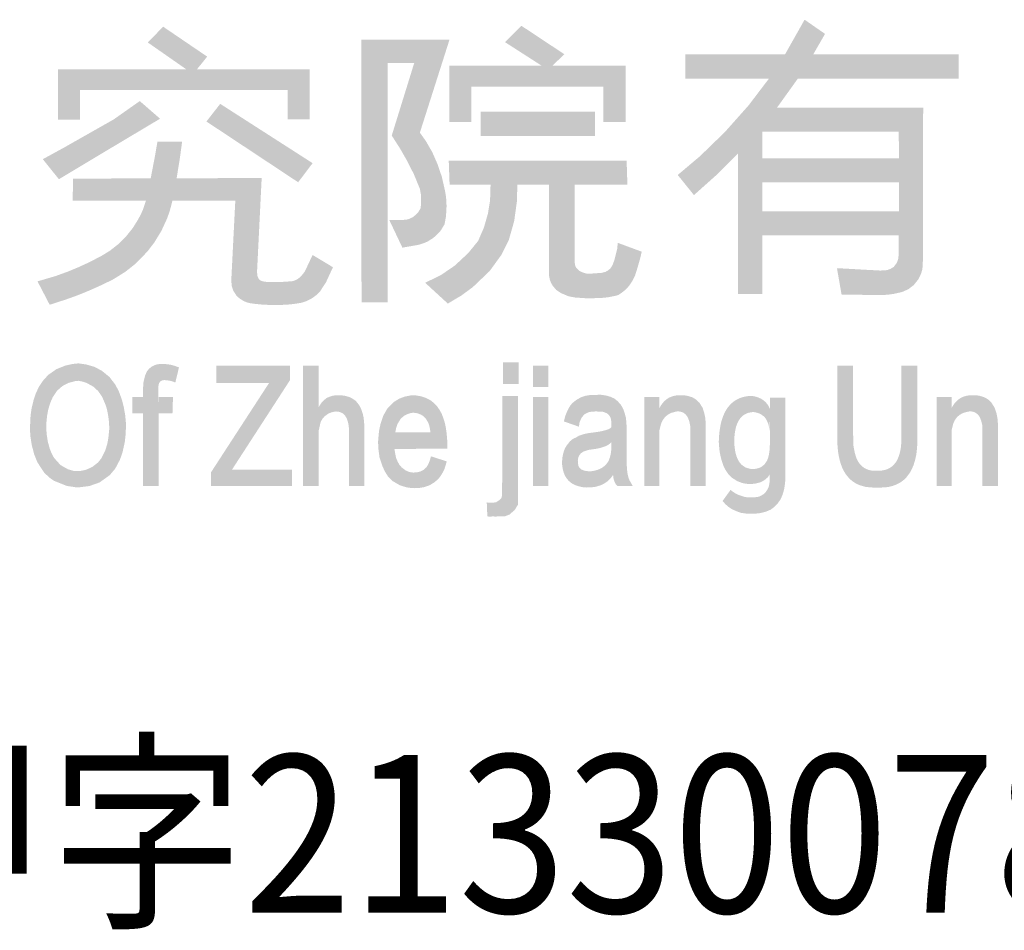
# Model space of a CAD drawing. Extents: x 976494 to 4112183, y 13637 to 1817848.
# Drawn here: x 1134639 to 1135572, y 321328 to 322190 of the extents above; entities that cross this region are included whole.
import ezdxf
from ezdxf.enums import TextEntityAlignment as Align

# ---------------------------------------------------------------- set-up
doc = ezdxf.new("R2010")
doc.units = 0
doc.header["$LTSCALE"] = 1000
doc.header["$MEASUREMENT"] = 0
doc.layers.add('A-ZD-BOX', color=11, linetype='Continuous')
doc.layers.add('图框图层', color=7, linetype='Continuous')
doc.styles.add('ZDBOXTQ9', font='txt', dxfattribs={"width": 0.9})

# ---------------------------------------------------------------- blocks, each defined once
blk = doc.blocks.new('A2-DJB-b10r2a2')
for points in [[(-8.015, 215.499), (-7.773, 215.331), (-8.247, 215.088), (-7.913, 215.088)], [(-15.792, 215.23), (-15.609, 215.416), (-15.209, 214.912), (-15.088, 215.062)], [(-11.368, 215.427), (-11.563, 215.234), (-10.859, 215.09), (-11.001, 214.955)], [(-15.792, 215.23), (-15.209, 214.912), (-15.336, 214.912)], [(-13.262, 215.263), (-12.95, 214.986), (-13.261, 212.154), (-12.95, 212.154)], [(-13.262, 215.263), (-12.95, 214.986), (-12.219, 215.263), (-12.637, 214.986)], [(-12.637, 214.986), (-12.219, 215.263), (-12.903, 214.128), (-12.57, 214.162)], [(-11.563, 215.234), (-11.001, 214.955), (-11.129, 214.955)], [(-9.427, 215.088), (-9.427, 214.803), (-6.189, 215.088), (-6.189, 214.803)], [(-16.594, 214.316), (-16.854, 214.316), (-16.594, 214.667), (-16.854, 214.912)], [(-16.594, 214.667), (-16.854, 214.912), (-14.137, 214.667), (-13.875, 214.912)], [(-14.137, 214.667), (-13.875, 214.912), (-14.137, 214.318), (-13.875, 214.318)], [(-12.223, 214.287), (-11.959, 214.287), (-12.223, 214.955), (-11.959, 214.708)], [(-12.223, 214.955), (-11.959, 214.708), (-10.132, 214.955), (-10.396, 214.708)], [(-10.132, 214.955), (-10.396, 214.708), (-10.132, 214.287), (-10.396, 214.287)], [(-8.436, 214.803), (-8.094, 214.803), (-8.678, 214.485), (-8.341, 214.459)], [(-15.886, 214.536), (-15.646, 214.327), (-16.196, 214.318), (-16.072, 214.073)], [(-14.934, 214.503), (-15.097, 214.294), (-13.84, 213.801), (-14.011, 213.575)], [(-11.849, 214.412), (-11.849, 214.121), (-10.498, 214.412), (-10.498, 214.121)], [(-8.341, 214.459), (-8.516, 214.173), (-8.678, 214.485), (-8.957, 214.171)], [(-8.341, 214.459), (-8.516, 214.173), (-6.611, 214.459), (-6.9, 214.173)], [(-6.611, 214.459), (-6.9, 214.173), (-6.613, 213.583), (-6.898, 213.86)], [(-16.196, 214.318), (-16.072, 214.073), (-16.782, 213.986), (-16.494, 213.821)], [(-12.903, 214.128), (-12.57, 214.162), (-12.804, 213.973), (-12.498, 214.061)], [(-8.516, 214.173), (-8.802, 213.916), (-8.957, 214.171), (-9.255, 213.882)], [(-8.802, 213.916), (-8.516, 214.173), (-8.802, 212.253), (-8.516, 212.253)], [(-15.677, 214.055), (-15.385, 214.055), (-15.708, 213.876), (-15.413, 213.849)], [(-12.804, 213.973), (-12.498, 214.061), (-12.717, 213.821), (-12.423, 213.931)], [(-16.782, 213.986), (-16.494, 213.821), (-17.034, 213.848), (-16.844, 213.611)], [(-12.717, 213.821), (-12.423, 213.931), (-12.64, 213.668), (-12.361, 213.789)], [(-9.035, 213.682), (-8.802, 213.916), (-9.356, 213.797), (-9.255, 213.882)], [(-15.708, 213.876), (-15.413, 213.849), (-15.757, 213.621), (-15.45, 213.622)], [(-12.228, 213.83), (-12.218, 213.547), (-10.122, 213.83), (-10.113, 213.547)], [(-6.895, 213.575), (-6.898, 213.86), (-8.516, 213.575), (-8.516, 213.86)], [(-6.898, 213.86), (-6.9, 212.743), (-6.613, 213.583), (-6.615, 212.637)], [(-12.64, 213.668), (-12.361, 213.789), (-12.57, 213.497), (-12.31, 213.64)], [(-9.356, 213.797), (-9.035, 213.682), (-9.517, 213.661), (-9.325, 213.423)], [(-16.677, 213.618), (-16.68, 213.359), (-14.443, 213.625), (-14.755, 213.359)], [(-14.443, 213.625), (-14.755, 213.359), (-14.498, 212.51), (-14.802, 212.43)], [(-12.57, 213.497), (-12.31, 213.64), (-12.556, 213.42), (-12.27, 213.463)], [(-12.556, 213.42), (-12.27, 213.463), (-12.556, 213.313), (-12.26, 213.4)], [(-11.733, 213.547), (-11.415, 213.547), (-11.739, 213.358), (-11.422, 213.342)], [(-10.736, 213.547), (-10.736, 212.621), (-11.043, 213.547), (-11.043, 212.481)], [(-15.812, 213.359), (-15.499, 213.359), (-15.85, 213.248), (-15.532, 213.232)], [(-12.556, 213.313), (-12.26, 213.4), (-12.254, 213.289), (-12.256, 213.348)], [(-11.739, 213.358), (-11.422, 213.342), (-11.764, 213.205), (-11.453, 213.117)], [(-15.85, 213.248), (-15.532, 213.232), (-15.873, 213.197), (-15.565, 213.141)], [(-12.592, 213.217), (-12.37, 212.952), (-12.62, 213.188), (-12.413, 212.915)], [(-12.563, 213.263), (-12.261, 213.168), (-12.592, 213.217), (-12.278, 213.077)], [(-12.592, 213.217), (-12.278, 213.077), (-12.37, 212.952), (-12.323, 213.003)], [(-12.556, 213.313), (-12.254, 213.289), (-12.563, 213.263), (-12.261, 213.168)], [(-8.516, 213.23), (-8.516, 212.945), (-6.894, 213.23), (-6.896, 212.945)], [(-15.906, 213.134), (-15.629, 213.002), (-15.969, 213.033), (-15.712, 212.865)], [(-15.873, 213.197), (-15.565, 213.141), (-15.906, 213.134), (-15.629, 213.002)], [(-12.645, 212.824), (-12.795, 213.128), (-12.777, 212.801), (-12.932, 213.128)], [(-12.584, 212.835), (-12.731, 213.132), (-12.645, 212.824), (-12.795, 213.128)], [(-12.517, 212.856), (-12.701, 213.14), (-12.584, 212.835), (-12.731, 213.132)], [(-12.472, 212.877), (-12.658, 213.159), (-12.517, 212.856), (-12.701, 213.14)], [(-12.62, 213.188), (-12.413, 212.915), (-12.658, 213.159), (-12.472, 212.877)], [(-11.764, 213.205), (-11.453, 213.117), (-11.811, 213.04), (-11.516, 212.894)], [(-15.969, 213.033), (-15.712, 212.865), (-16.052, 212.93), (-15.796, 212.755)], [(-11.811, 213.04), (-11.516, 212.894), (-11.88, 212.881), (-11.603, 212.718)], [(-16.052, 212.93), (-15.796, 212.755), (-16.136, 212.846), (-15.934, 212.613)], [(-11.88, 212.881), (-11.603, 212.718), (-11.996, 212.738), (-11.743, 212.525)], [(-16.239, 212.765), (-16.057, 212.515), (-16.342, 212.702), (-16.207, 212.422)], [(-16.136, 212.846), (-15.934, 212.613), (-16.239, 212.765), (-16.057, 212.515)], [(-10.266, 212.657), (-10, 212.541), (-10.234, 212.787), (-9.963, 212.669)], [(-10.234, 212.787), (-9.963, 212.669), (-10.227, 212.858), (-9.943, 212.753)], [(-16.342, 212.702), (-16.207, 212.422), (-16.489, 212.626), (-16.357, 212.35)], [(-13.932, 212.519), (-13.682, 212.39), (-13.84, 212.714), (-13.599, 212.569)], [(-11.996, 212.738), (-11.743, 212.525), (-12.157, 212.588), (-11.944, 212.333)], [(-10.283, 212.61), (-10.022, 212.472), (-10.266, 212.657), (-10, 212.541)], [(-6.905, 212.671), (-6.62, 212.549), (-6.922, 212.624), (-6.633, 212.5)], [(-6.9, 212.743), (-6.615, 212.637), (-6.905, 212.671), (-6.62, 212.549)], [(-16.739, 212.517), (-16.614, 212.24), (-16.885, 212.464), (-16.755, 212.189)], [(-16.618, 212.567), (-16.487, 212.292), (-16.739, 212.517), (-16.614, 212.24)], [(-16.489, 212.626), (-16.357, 212.35), (-16.618, 212.567), (-16.487, 212.292)], [(-13.971, 212.469), (-13.754, 212.28), (-13.932, 212.519), (-13.682, 212.39)], [(-12.157, 212.588), (-11.944, 212.333), (-12.317, 212.479), (-12.079, 212.234)], [(-11.043, 212.481), (-10.736, 212.621), (-11.031, 212.422), (-11.017, 212.384)], [(-11.017, 212.384), (-10.736, 212.621), (-10.722, 212.567), (-10.733, 212.597)], [(-11.017, 212.384), (-10.722, 212.567), (-10.997, 212.35), (-10.957, 212.302)], [(-10.722, 212.567), (-10.957, 212.302), (-10.684, 212.527), (-10.899, 212.263)], [(-10.684, 212.527), (-10.899, 212.263), (-10.655, 212.512), (-10.81, 212.225)], [(-10.19, 212.26), (-10.342, 212.531), (-10.371, 212.515), (-10.357, 212.523)], [(-10.342, 212.531), (-10.102, 212.339), (-10.315, 212.555), (-10.086, 212.359)], [(-10.342, 212.531), (-10.19, 212.26), (-10.102, 212.339), (-10.146, 212.294)], [(-10.086, 212.359), (-10.315, 212.555), (-10.073, 212.378), (-10.292, 212.589)], [(-10.073, 212.378), (-10.292, 212.589), (-10.062, 212.394), (-10.283, 212.61)], [(-10.062, 212.394), (-10.043, 212.428), (-10.283, 212.61), (-10.022, 212.472)], [(-7.632, 212.558), (-7.599, 212.4), (-7.577, 212.245), (-7.392, 212.243)], [(-7.449, 212.548), (-7.392, 212.243), (-7.632, 212.558), (-7.599, 212.4)], [(-7.309, 212.54), (-7.273, 212.242), (-7.449, 212.548), (-7.392, 212.243)], [(-7.215, 212.535), (-7.173, 212.241), (-7.309, 212.54), (-7.273, 212.242)], [(-7.166, 212.533), (-7.086, 212.24), (-7.215, 212.535), (-7.173, 212.241)], [(-7.124, 212.53), (-7.022, 212.245), (-7.166, 212.533), (-7.086, 212.24)], [(-7.058, 212.532), (-6.958, 212.254), (-7.124, 212.53), (-7.022, 212.245)], [(-7.03, 212.538), (-6.788, 212.308), (-7.058, 212.532), (-6.861, 212.276)], [(-7.058, 212.532), (-6.861, 212.276), (-7.058, 212.532), (-6.958, 212.254)], [(-6.998, 212.55), (-6.723, 212.358), (-7.03, 212.538), (-6.788, 212.308)], [(-6.959, 212.573), (-6.667, 212.427), (-6.998, 212.55), (-6.723, 212.358)], [(-6.922, 212.624), (-6.633, 212.5), (-6.959, 212.573), (-6.667, 212.427)], [(-16.885, 212.464), (-16.755, 212.189), (-17.097, 212.402), (-16.953, 212.125)], [(-14.802, 212.43), (-14.498, 212.51), (-14.799, 212.351), (-14.492, 212.463)], [(-14.799, 212.351), (-14.492, 212.463), (-14.781, 212.295), (-14.492, 212.463)], [(-14.781, 212.295), (-14.492, 212.463), (-14.741, 212.232), (-14.482, 212.438)], [(-14.741, 212.232), (-14.482, 212.438), (-14.725, 212.217), (-14.703, 212.198)], [(-14.482, 212.438), (-14.703, 212.198), (-14.617, 212.153), (-14.653, 212.167)], [(-14.617, 212.153), (-14.482, 212.438), (-14.578, 212.143), (-14.527, 212.136)], [(-14.527, 212.136), (-14.482, 212.438), (-14.436, 212.404), (-14.462, 212.415)], [(-14.527, 212.136), (-14.436, 212.404), (-14.436, 212.127), (-14.403, 212.397)], [(-14.164, 212.397), (-14.106, 212.129), (-14.073, 212.405), (-14.043, 212.137)], [(-14.04, 212.417), (-13.898, 212.175), (-14.073, 212.405), (-13.928, 212.162)], [(-14.073, 212.405), (-14.043, 212.137), (-13.928, 212.162), (-13.98, 212.147)], [(-14.012, 212.432), (-13.87, 212.189), (-14.04, 212.417), (-13.898, 212.175)], [(-14.012, 212.432), (-13.798, 212.238), (-13.971, 212.469), (-13.754, 212.28)], [(-14.012, 212.432), (-13.798, 212.238), (-13.87, 212.189), (-13.838, 212.208)], [(-12.317, 212.479), (-12.079, 212.234), (-12.507, 212.385), (-12.239, 212.139)], [(-10.655, 212.512), (-10.81, 212.225), (-10.613, 212.498), (-10.734, 212.211)], [(-10.613, 212.498), (-10.734, 212.211), (-10.577, 212.491), (-10.62, 212.203)], [(-10.577, 212.491), (-10.62, 212.203), (-10.415, 212.503), (-10.503, 212.203)], [(-10.503, 212.203), (-10.415, 212.503), (-10.415, 212.206), (-10.339, 212.214)], [(-10.415, 212.503), (-10.339, 212.214), (-10.371, 212.515), (-10.258, 212.23)], [(-10.371, 212.515), (-10.258, 212.23), (-10.19, 212.26), (-10.222, 212.24)], [(-14.436, 212.127), (-14.403, 212.397), (-14.355, 212.123), (-14.336, 212.393)], [(-14.355, 212.123), (-14.336, 212.393), (-14.277, 212.122), (-14.278, 212.394)], [(-14.277, 212.122), (-14.278, 212.394), (-14.193, 212.124), (-14.221, 212.395)], [(-14.232, 212.395), (-14.193, 212.124), (-14.164, 212.397), (-14.106, 212.129)], [(-16.829, 211.141), (-16.97, 211.295), (-16.79, 211.17), (-16.874, 211.362)], [(-16.79, 211.17), (-16.874, 211.362), (-16.727, 211.201), (-16.768, 211.405)], [(-16.727, 211.201), (-16.768, 211.405), (-16.651, 211.221), (-16.681, 211.424)], [(-16.651, 211.221), (-16.681, 211.424), (-16.613, 211.225), (-16.612, 211.431)], [(-16.613, 211.225), (-16.612, 211.431), (-16.559, 211.214), (-16.52, 211.418)], [(-16.559, 211.214), (-16.52, 211.418), (-16.513, 211.199), (-16.429, 211.392)], [(-16.513, 211.199), (-16.429, 211.392), (-16.43, 211.152), (-16.338, 211.346)], [(-15.803, 211.334), (-15.643, 211.217), (-15.774, 211.37), (-15.743, 211.394)], [(-15.743, 211.394), (-15.622, 211.229), (-15.708, 211.411), (-15.678, 211.42)], [(-15.743, 211.394), (-15.622, 211.229), (-15.643, 211.217), (-15.634, 211.224)], [(-15.678, 211.42), (-15.622, 211.229), (-15.637, 211.425), (-15.611, 211.232)], [(-15.637, 211.425), (-15.611, 211.232), (-15.603, 211.424), (-15.591, 211.233)], [(-15.603, 211.424), (-15.591, 211.233), (-15.56, 211.421), (-15.563, 211.231)], [(-15.56, 211.421), (-15.563, 211.231), (-15.518, 211.414), (-15.536, 211.227)], [(-15.518, 211.414), (-15.536, 211.227), (-15.472, 211.402), (-15.503, 211.219)], [(-15.472, 211.402), (-15.503, 211.219), (-15.422, 211.383), (-15.465, 211.205)], [(-14.978, 211.404), (-14.978, 211.197), (-14.108, 211.404), (-14.357, 211.197)], [(-14.357, 211.197), (-14.108, 211.404), (-14.108, 211.232)], [(-13.953, 209.981), (-13.953, 211.404), (-13.77, 209.981), (-13.77, 211.404)], [(-11.585, 211.442), (-11.401, 211.442), (-11.585, 211.187), (-11.401, 211.187)], [(-11.231, 211.404), (-11.048, 211.404), (-11.231, 211.15), (-11.048, 211.15)], [(-7.628, 211.404), (-7.44, 211.404), (-7.628, 210.521), (-7.44, 210.579)], [(-6.868, 211.404), (-6.68, 211.404), (-6.868, 210.579), (-6.68, 210.579)], [(-16.869, 211.102), (-17.034, 211.224), (-16.829, 211.141), (-16.97, 211.295)], [(-16.43, 211.152), (-16.338, 211.346), (-16.378, 211.102), (-16.244, 211.269)], [(-16.378, 211.102), (-16.244, 211.269), (-16.331, 211.034), (-16.177, 211.181)], [(-15.843, 211.204), (-15.66, 211.19), (-15.824, 211.285), (-15.654, 211.203)], [(-15.824, 211.285), (-15.654, 211.203), (-15.803, 211.334), (-15.643, 211.217)], [(-16.945, 210.967), (-17.115, 211.08), (-16.916, 211.032), (-17.082, 211.151)], [(-16.916, 211.032), (-17.082, 211.151), (-16.869, 211.102), (-17.034, 211.224)], [(-16.331, 211.034), (-16.177, 211.181), (-16.29, 210.938), (-16.135, 211.103)], [(-15.848, 209.981), (-15.662, 209.981), (-15.847, 211.14), (-15.665, 211.164)], [(-15.847, 211.14), (-15.665, 211.164), (-15.843, 211.204), (-15.66, 211.19)], [(-14.357, 211.197), (-14.108, 211.232), (-15.044, 210.14), (-14.794, 210.174)], [(-16.983, 210.814), (-17.168, 210.893), (-16.97, 210.885), (-17.142, 211.003)], [(-16.97, 210.885), (-17.142, 211.003), (-16.945, 210.967), (-17.115, 211.08)], [(-16.29, 210.938), (-16.135, 211.103), (-16.276, 210.892), (-16.096, 210.996)], [(-15.975, 211.033), (-15.975, 210.841), (-15.848, 211.033), (-15.848, 210.841)], [(-15.664, 211.033), (-15.664, 210.841), (-15.493, 211.033), (-15.499, 210.841)], [(-13.638, 210.843), (-13.675, 211.02), (-13.655, 210.835), (-13.706, 210.996)], [(-13.624, 210.849), (-13.644, 211.035), (-13.638, 210.843), (-13.675, 211.02)], [(-13.607, 210.854), (-13.611, 211.046), (-13.624, 210.849), (-13.644, 211.035)], [(-13.581, 210.86), (-13.569, 211.053), (-13.607, 210.854), (-13.611, 211.046)], [(-13.565, 210.862), (-13.538, 211.054), (-13.581, 210.86), (-13.569, 211.053)], [(-13.551, 210.861), (-13.501, 211.053), (-13.565, 210.862), (-13.538, 211.054)], [(-13.537, 210.86), (-13.461, 211.048), (-13.551, 210.861), (-13.501, 211.053)], [(-13.507, 210.851), (-13.411, 211.035), (-13.537, 210.86), (-13.461, 211.048)], [(-13.482, 210.839), (-13.371, 211.016), (-13.507, 210.851), (-13.411, 211.035)], [(-13.482, 210.839), (-13.319, 210.975), (-13.371, 211.016), (-13.338, 210.994)], [(-12.754, 210.813), (-12.882, 210.972), (-12.72, 210.83), (-12.813, 211.014)], [(-12.72, 210.83), (-12.813, 211.014), (-12.682, 210.842), (-12.752, 211.037)], [(-12.682, 210.842), (-12.752, 211.037), (-12.65, 210.847), (-12.677, 211.052)], [(-12.65, 210.847), (-12.677, 211.052), (-12.623, 210.845), (-12.62, 211.052)], [(-12.623, 210.845), (-12.62, 211.052), (-12.595, 210.839), (-12.559, 211.042)], [(-12.595, 210.839), (-12.559, 211.042), (-12.561, 210.826), (-12.501, 211.024)], [(-12.561, 210.826), (-12.501, 211.024), (-12.535, 210.811), (-12.448, 210.997)], [(-11.595, 211.046), (-11.407, 211.046), (-11.595, 210.057), (-11.407, 210.064)], [(-11.231, 211.033), (-11.048, 211.033), (-11.231, 209.981), (-11.048, 209.981)], [(-10.763, 210.963), (-10.619, 210.829), (-10.714, 211), (-10.595, 210.843)], [(-10.714, 211), (-10.595, 210.843), (-10.664, 211.029), (-10.564, 210.855)], [(-10.664, 211.029), (-10.564, 210.855), (-10.607, 211.048), (-10.531, 210.861)], [(-10.607, 211.048), (-10.531, 210.861), (-10.546, 211.058), (-10.511, 210.861)], [(-10.546, 211.058), (-10.511, 210.861), (-10.491, 211.058), (-10.491, 210.862)], [(-10.491, 211.058), (-10.491, 210.862), (-10.43, 211.06), (-10.431, 210.861)], [(-10.43, 211.06), (-10.431, 210.861), (-10.387, 211.054), (-10.408, 210.859)], [(-10.387, 211.054), (-10.408, 210.859), (-10.347, 211.046), (-10.385, 210.852)], [(-10.347, 211.046), (-10.385, 210.852), (-10.309, 211.034), (-10.362, 210.843)], [(-10.309, 211.034), (-10.362, 210.843), (-10.267, 211.015), (-10.341, 210.83)], [(-10.267, 211.015), (-10.341, 210.83), (-10.228, 210.983), (-10.329, 210.817)], [(-9.734, 211.033), (-9.911, 211.033), (-9.734, 209.981), (-9.911, 209.981)], [(-9.657, 211), (-9.589, 210.847), (-9.677, 210.982), (-9.613, 210.836)], [(-9.639, 211.013), (-9.565, 210.853), (-9.657, 211), (-9.589, 210.847)], [(-9.59, 211.038), (-9.565, 210.853), (-9.619, 211.026), (-9.639, 211.013)], [(-9.552, 211.049), (-9.544, 210.859), (-9.59, 211.038), (-9.565, 210.853)], [(-9.519, 211.053), (-9.52, 210.863), (-9.552, 211.049), (-9.544, 210.859)], [(-9.477, 211.054), (-9.498, 210.862), (-9.519, 211.053), (-9.52, 210.863)], [(-9.438, 211.053), (-9.47, 210.856), (-9.477, 211.054), (-9.498, 210.862)], [(-9.343, 211.029), (-9.47, 210.856), (-9.396, 211.046), (-9.438, 211.053)], [(-9.301, 211.004), (-9.446, 210.845), (-9.343, 211.029), (-9.47, 210.856)], [(-9.258, 210.963), (-9.422, 210.826), (-9.301, 211.004), (-9.446, 210.845)], [(-8.799, 211.012), (-8.722, 210.828), (-8.826, 210.998), (-8.738, 210.818)], [(-8.774, 211.023), (-8.702, 210.838), (-8.799, 211.012), (-8.722, 210.828)], [(-8.742, 211.033), (-8.684, 210.845), (-8.774, 211.023), (-8.702, 210.838)], [(-8.71, 211.04), (-8.672, 210.848), (-8.742, 211.033), (-8.684, 210.845)], [(-8.673, 211.045), (-8.646, 210.853), (-8.71, 211.04), (-8.672, 210.848)], [(-8.645, 211.046), (-8.624, 210.855), (-8.673, 211.045), (-8.646, 210.853)], [(-8.596, 211.038), (-8.624, 210.855), (-8.623, 211.043), (-8.645, 211.046)], [(-8.565, 211.028), (-8.611, 210.854), (-8.596, 211.038), (-8.624, 210.855)], [(-8.531, 211.013), (-8.585, 210.849), (-8.565, 211.028), (-8.611, 210.854)], [(-8.503, 210.995), (-8.559, 210.841), (-8.531, 211.013), (-8.585, 210.849)], [(-8.426, 211.026), (-8.243, 211.026), (-8.427, 210.043), (-8.243, 210.133)], [(-6.275, 211.033), (-6.452, 211.033), (-6.275, 209.981), (-6.452, 209.981)], [(-6.199, 211), (-6.13, 210.847), (-6.218, 210.982), (-6.154, 210.836)], [(-6.18, 211.013), (-6.106, 210.853), (-6.199, 211), (-6.13, 210.847)], [(-6.131, 211.038), (-6.106, 210.853), (-6.16, 211.026), (-6.18, 211.013)], [(-6.093, 211.049), (-6.085, 210.859), (-6.131, 211.038), (-6.106, 210.853)], [(-6.06, 211.053), (-6.062, 210.863), (-6.093, 211.049), (-6.085, 210.859)], [(-6.019, 211.054), (-6.039, 210.862), (-6.06, 211.053), (-6.062, 210.863)], [(-5.979, 211.053), (-6.011, 210.856), (-6.019, 211.054), (-6.039, 210.862)], [(-5.884, 211.029), (-6.011, 210.856), (-5.938, 211.046), (-5.979, 211.053)], [(-5.842, 211.004), (-5.988, 210.845), (-5.884, 211.029), (-6.011, 210.856)], [(-5.8, 210.963), (-5.963, 210.826), (-5.842, 211.004), (-5.988, 210.845)], [(-16.993, 210.719), (-17.179, 210.817), (-16.983, 210.814), (-17.168, 210.893)], [(-16.276, 210.892), (-16.096, 210.996), (-16.264, 210.835), (-16.075, 210.912)], [(-16.264, 210.835), (-16.075, 210.912), (-16.255, 210.775), (-16.058, 210.812)], [(-13.701, 210.801), (-13.756, 210.934), (-13.724, 210.775), (-13.769, 210.912)], [(-13.724, 210.775), (-13.769, 210.912), (-13.745, 210.737), (-13.769, 210.63)], [(-13.673, 210.823), (-13.733, 210.967), (-13.701, 210.801), (-13.756, 210.934)], [(-13.655, 210.835), (-13.706, 210.996), (-13.673, 210.823), (-13.733, 210.967)], [(-13.457, 210.815), (-13.286, 210.933), (-13.482, 210.839), (-13.319, 210.975)], [(-13.436, 210.781), (-13.263, 210.885), (-13.457, 210.815), (-13.286, 210.933)], [(-13.424, 210.747), (-13.247, 210.838), (-13.436, 210.781), (-13.263, 210.885)], [(-12.835, 210.714), (-13.002, 210.815), (-12.796, 210.777), (-12.955, 210.896)], [(-12.796, 210.777), (-12.955, 210.896), (-12.754, 210.813), (-12.882, 210.972)], [(-12.535, 210.811), (-12.448, 210.997), (-12.515, 210.793), (-12.405, 210.964)], [(-12.515, 210.793), (-12.405, 210.964), (-12.499, 210.775), (-12.369, 210.927)], [(-12.499, 210.775), (-12.369, 210.927), (-12.48, 210.745), (-12.333, 210.875)], [(-10.826, 210.864), (-10.656, 210.787), (-10.794, 210.925), (-10.636, 210.812)], [(-10.794, 210.925), (-10.636, 210.812), (-10.763, 210.963), (-10.619, 210.829)], [(-10.228, 210.983), (-10.329, 210.817), (-10.189, 210.94), (-10.319, 210.8)], [(-10.189, 210.94), (-10.319, 210.8), (-10.162, 210.89), (-10.31, 210.781)], [(-10.162, 210.89), (-10.31, 210.781), (-10.143, 210.835), (-10.306, 210.761)], [(-9.716, 210.933), (-9.666, 210.798), (-9.734, 210.902), (-9.696, 210.758)], [(-9.734, 210.902), (-9.696, 210.758), (-9.734, 210.638), (-9.713, 210.72)], [(-9.699, 210.957), (-9.635, 210.823), (-9.716, 210.933), (-9.666, 210.798)], [(-9.677, 210.982), (-9.613, 210.836), (-9.699, 210.957), (-9.635, 210.823)], [(-9.221, 210.902), (-9.4, 210.796), (-9.258, 210.963), (-9.422, 210.826)], [(-9.203, 210.843), (-9.382, 210.75), (-9.221, 210.902), (-9.4, 210.796)], [(-8.924, 210.909), (-8.793, 210.758), (-8.945, 210.878), (-8.801, 210.743)], [(-8.902, 210.936), (-8.78, 210.777), (-8.924, 210.909), (-8.793, 210.758)], [(-8.876, 210.962), (-8.766, 210.794), (-8.902, 210.936), (-8.78, 210.777)], [(-8.855, 210.979), (-8.754, 210.806), (-8.876, 210.962), (-8.766, 210.794)], [(-8.826, 210.998), (-8.738, 210.818), (-8.855, 210.979), (-8.754, 210.806)], [(-8.481, 210.976), (-8.533, 210.829), (-8.503, 210.995), (-8.559, 210.841)], [(-8.463, 210.957), (-8.498, 210.804), (-8.481, 210.976), (-8.533, 210.829)], [(-8.463, 210.957), (-8.457, 210.745), (-8.498, 210.804), (-8.477, 210.781)], [(-8.446, 210.934), (-8.441, 210.703), (-8.463, 210.957), (-8.457, 210.745)], [(-8.426, 210.896), (-8.427, 210.618), (-8.446, 210.934), (-8.441, 210.703)], [(-6.257, 210.933), (-6.208, 210.798), (-6.275, 210.902), (-6.237, 210.758)], [(-6.275, 210.902), (-6.237, 210.758), (-6.275, 210.638), (-6.254, 210.72)], [(-6.24, 210.957), (-6.176, 210.823), (-6.257, 210.933), (-6.208, 210.798)], [(-6.218, 210.982), (-6.154, 210.836), (-6.24, 210.957), (-6.176, 210.823)], [(-5.763, 210.902), (-5.941, 210.796), (-5.8, 210.963), (-5.963, 210.826)], [(-5.744, 210.843), (-5.924, 210.75), (-5.763, 210.902), (-5.941, 210.796)], [(-16.993, 210.647), (-17.187, 210.65), (-16.993, 210.719), (-17.179, 210.817)], [(-16.255, 210.775), (-16.058, 210.812), (-16.249, 210.725), (-16.049, 210.712)], [(-13.415, 210.706), (-13.236, 210.79), (-13.424, 210.747), (-13.247, 210.838)], [(-13.411, 210.672), (-13.232, 210.748), (-13.415, 210.706), (-13.236, 210.79)], [(-12.853, 210.657), (-13.035, 210.719), (-12.835, 210.714), (-13.002, 210.815)], [(-12.48, 210.745), (-12.333, 210.875), (-12.472, 210.729), (-12.31, 210.831)], [(-12.472, 210.729), (-12.31, 210.831), (-12.466, 210.716), (-12.292, 210.784)], [(-12.466, 210.716), (-12.292, 210.784), (-12.457, 210.688), (-12.275, 210.729)], [(-10.865, 210.744), (-10.687, 210.682), (-10.849, 210.807), (-10.679, 210.735)], [(-10.849, 210.807), (-10.679, 210.735), (-10.826, 210.864), (-10.656, 210.787)], [(-10.143, 210.835), (-10.306, 210.761), (-10.131, 210.789), (-10.303, 210.737)], [(-10.131, 210.789), (-10.303, 210.737), (-10.125, 210.735), (-10.304, 210.714)], [(-9.191, 210.788), (-9.37, 210.7), (-9.203, 210.843), (-9.382, 210.75)], [(-9.186, 210.728), (-9.368, 210.641), (-9.191, 210.788), (-9.37, 210.7)], [(-8.989, 210.779), (-8.825, 210.685), (-9, 210.745), (-8.829, 210.669)], [(-8.98, 210.805), (-8.818, 210.704), (-8.989, 210.779), (-8.825, 210.685)], [(-8.964, 210.842), (-8.809, 210.727), (-8.98, 210.805), (-8.818, 210.704)], [(-8.945, 210.878), (-8.801, 210.743), (-8.964, 210.842), (-8.809, 210.727)], [(-5.732, 210.788), (-5.911, 210.7), (-5.744, 210.843), (-5.924, 210.75)], [(-5.727, 210.728), (-5.909, 210.641), (-5.732, 210.788), (-5.911, 210.7)], [(-16.249, 210.725), (-16.049, 210.712), (-16.248, 210.647), (-16.053, 210.595)], [(-13.41, 210.628), (-13.228, 210.704), (-13.411, 210.672), (-13.232, 210.748)], [(-13.41, 209.981), (-13.41, 210.628), (-13.227, 209.981), (-13.228, 210.704)], [(-12.861, 210.614), (-13.054, 210.629), (-12.853, 210.657), (-13.035, 210.719)], [(-12.457, 210.688), (-12.275, 210.729), (-12.45, 210.653), (-12.265, 210.685)], [(-12.45, 210.653), (-12.265, 210.685), (-12.445, 210.614), (-12.253, 210.604)], [(-10.346, 210.463), (-10.339, 210.651), (-10.37, 210.451), (-10.364, 210.642)], [(-10.322, 210.48), (-10.318, 210.662), (-10.346, 210.463), (-10.339, 210.651)], [(-10.305, 210.496), (-10.305, 210.674), (-10.322, 210.48), (-10.318, 210.662)], [(-10.282, 210.112), (-10.304, 210.67), (-10.309, 210.367), (-10.305, 210.401)], [(-10.125, 210.735), (-10.304, 210.714), (-10.122, 210.671), (-10.304, 210.67)], [(-10.122, 210.671), (-10.304, 210.67), (-10.122, 210.249), (-10.282, 210.112)], [(-9.185, 209.981), (-9.368, 209.981), (-9.186, 210.728), (-9.368, 210.641)], [(-9.018, 210.655), (-8.842, 210.602), (-9.023, 210.619), (-8.844, 210.582)], [(-9.013, 210.684), (-8.838, 210.628), (-9.018, 210.655), (-8.842, 210.602)], [(-9.008, 210.711), (-8.833, 210.65), (-9.013, 210.684), (-8.838, 210.628)], [(-9, 210.745), (-8.829, 210.669), (-9.008, 210.711), (-8.833, 210.65)], [(-5.726, 209.981), (-5.909, 209.981), (-5.727, 210.728), (-5.909, 210.641)], [(-16.986, 210.575), (-17.18, 210.559), (-16.993, 210.647), (-17.187, 210.65)], [(-16.975, 210.506), (-17.165, 210.465), (-16.986, 210.575), (-17.18, 210.559)], [(-16.257, 210.558), (-16.064, 210.498), (-16.27, 210.481), (-16.09, 210.381)], [(-16.248, 210.647), (-16.053, 210.595), (-16.257, 210.558), (-16.064, 210.498)], [(-13.061, 210.417), (-12.861, 210.614), (-13.065, 210.504), (-13.054, 210.629)], [(-12.861, 210.614), (-13.061, 210.417), (-12.445, 210.614), (-12.246, 210.422)], [(-12.445, 210.614), (-12.253, 210.604), (-12.246, 210.422), (-12.246, 210.516)], [(-10.689, 210.331), (-10.752, 210.54), (-10.696, 210.308), (-10.772, 210.527)], [(-10.677, 210.351), (-10.718, 210.556), (-10.689, 210.331), (-10.752, 210.54)], [(-10.66, 210.37), (-10.687, 210.575), (-10.677, 210.351), (-10.718, 210.556)], [(-10.643, 210.381), (-10.648, 210.588), (-10.66, 210.37), (-10.687, 210.575)], [(-10.624, 210.391), (-10.621, 210.596), (-10.643, 210.381), (-10.648, 210.588)], [(-10.594, 210.401), (-10.584, 210.604), (-10.624, 210.391), (-10.621, 210.596)], [(-10.566, 210.408), (-10.56, 210.608), (-10.594, 210.401), (-10.584, 210.604)], [(-10.539, 210.412), (-10.532, 210.611), (-10.566, 210.408), (-10.56, 210.608)], [(-10.511, 210.416), (-10.508, 210.614), (-10.539, 210.412), (-10.532, 210.611)], [(-10.482, 210.42), (-10.482, 210.618), (-10.511, 210.416), (-10.508, 210.614)], [(-10.452, 210.426), (-10.452, 210.622), (-10.482, 210.42), (-10.482, 210.618)], [(-10.423, 210.433), (-10.421, 210.628), (-10.452, 210.426), (-10.452, 210.622)], [(-10.397, 210.442), (-10.392, 210.635), (-10.423, 210.433), (-10.421, 210.628)], [(-10.37, 210.451), (-10.364, 210.642), (-10.397, 210.442), (-10.392, 210.635)], [(-9.029, 210.56), (-8.847, 210.536), (-9.03, 210.527), (-8.848, 210.509)], [(-9.026, 210.589), (-8.846, 210.556), (-9.029, 210.56), (-8.847, 210.536)], [(-9.023, 210.619), (-8.844, 210.582), (-9.026, 210.589), (-8.846, 210.556)], [(-7.628, 210.521), (-7.44, 210.579), (-7.625, 210.449), (-7.439, 210.513)], [(-6.679, 210.496), (-6.869, 210.498), (-6.679, 210.54), (-6.868, 210.538)], [(-6.679, 210.54), (-6.868, 210.538), (-6.68, 210.579), (-6.868, 210.579)], [(-16.953, 210.424), (-17.136, 210.353), (-16.975, 210.506), (-17.165, 210.465)], [(-16.932, 210.37), (-17.097, 210.258), (-16.953, 210.424), (-17.136, 210.353)], [(-16.27, 210.481), (-16.09, 210.381), (-16.293, 210.405), (-16.12, 210.293)], [(-12.864, 210.374), (-13.048, 210.32), (-12.871, 210.418), (-13.061, 210.417)], [(-10.7, 210.282), (-10.831, 210.462), (-10.863, 210.398), (-10.851, 210.427)], [(-10.7, 210.282), (-10.795, 210.507), (-10.831, 210.461), (-10.812, 210.484)], [(-10.696, 210.308), (-10.772, 210.527), (-10.7, 210.282), (-10.795, 210.507)], [(-9.03, 210.527), (-8.848, 210.509), (-9.031, 210.502), (-8.847, 210.49)], [(-9.031, 210.502), (-8.847, 210.49), (-9.028, 210.461), (-8.846, 210.463)], [(-9.028, 210.461), (-8.846, 210.463), (-9.025, 210.423), (-8.843, 210.437)], [(-9.025, 210.423), (-8.843, 210.437), (-9.02, 210.382), (-8.839, 210.405)], [(-8.427, 210.118), (-8.427, 210.424), (-8.45, 210.304), (-8.437, 210.35)], [(-7.625, 210.449), (-7.439, 210.513), (-7.617, 210.373), (-7.436, 210.453)], [(-7.617, 210.373), (-7.436, 210.453), (-7.61, 210.332), (-7.429, 210.415)], [(-6.694, 210.343), (-6.882, 210.394), (-6.687, 210.395), (-6.876, 210.428)], [(-6.687, 210.395), (-6.876, 210.428), (-6.683, 210.444), (-6.874, 210.453)], [(-6.683, 210.444), (-6.874, 210.453), (-6.679, 210.496), (-6.869, 210.498)], [(-16.902, 210.314), (-17.017, 210.137), (-16.932, 210.37), (-17.097, 210.258)], [(-16.825, 210.228), (-16.955, 210.078), (-16.902, 210.314), (-17.017, 210.137)], [(-16.34, 210.309), (-16.177, 210.185), (-16.38, 210.259), (-16.241, 210.109)], [(-16.293, 210.405), (-16.12, 210.293), (-16.34, 210.309), (-16.177, 210.185)], [(-12.85, 210.307), (-13.015, 210.219), (-12.864, 210.374), (-13.048, 210.32)], [(-12.832, 210.267), (-12.986, 210.155), (-12.85, 210.307), (-13.015, 210.219)], [(-12.439, 210.331), (-12.251, 210.271), (-12.453, 210.279), (-12.28, 210.177)], [(-10.7, 210.282), (-10.881, 210.326), (-10.698, 210.248), (-10.887, 210.266)], [(-10.7, 210.282), (-10.863, 210.398), (-10.881, 210.326), (-10.874, 210.36)], [(-10.343, 210.265), (-10.282, 210.112), (-10.331, 210.289), (-10.321, 210.316)], [(-10.282, 210.112), (-10.309, 210.367), (-10.321, 210.316), (-10.314, 210.34)], [(-9.02, 210.382), (-8.839, 210.405), (-9.011, 210.335), (-8.832, 210.37)], [(-9.011, 210.335), (-8.832, 210.37), (-8.998, 210.283), (-8.821, 210.33)], [(-8.998, 210.283), (-8.821, 210.33), (-8.977, 210.221), (-8.803, 210.288)], [(-8.427, 210.118), (-8.472, 210.261), (-8.45, 210.304), (-8.461, 210.278)], [(-7.61, 210.332), (-7.429, 210.415), (-7.6, 210.289), (-7.421, 210.374)], [(-7.6, 210.289), (-7.421, 210.374), (-7.589, 210.249), (-7.411, 210.339)], [(-7.589, 210.249), (-7.411, 210.339), (-7.57, 210.198), (-7.398, 210.302)], [(-7.57, 210.198), (-7.398, 210.302), (-7.548, 210.152), (-7.381, 210.269)], [(-6.744, 210.183), (-6.915, 210.295), (-6.723, 210.232), (-6.904, 210.321)], [(-6.723, 210.232), (-6.904, 210.321), (-6.707, 210.287), (-6.891, 210.359)], [(-6.707, 210.287), (-6.891, 210.359), (-6.694, 210.343), (-6.882, 210.394)], [(-16.737, 210.178), (-16.899, 210.04), (-16.825, 210.228), (-16.955, 210.078)], [(-16.447, 210.206), (-16.362, 210.022), (-16.522, 210.172), (-16.484, 209.979)], [(-16.38, 210.259), (-16.241, 210.109), (-16.447, 210.206), (-16.362, 210.022)], [(-12.81, 210.226), (-12.949, 210.095), (-12.832, 210.267), (-12.986, 210.155)], [(-12.782, 210.197), (-12.892, 210.038), (-12.81, 210.226), (-12.949, 210.095)], [(-12.738, 210.164), (-12.806, 209.988), (-12.782, 210.197), (-12.892, 210.038)], [(-12.493, 210.201), (-12.347, 210.068), (-12.525, 210.171), (-12.395, 210.025)], [(-12.472, 210.234), (-12.313, 210.115), (-12.493, 210.201), (-12.347, 210.068)], [(-12.453, 210.279), (-12.28, 210.177), (-12.472, 210.234), (-12.313, 210.115)], [(-10.698, 210.248), (-10.887, 210.266), (-10.693, 210.22), (-10.885, 210.221)], [(-10.693, 210.22), (-10.885, 210.221), (-10.687, 210.206), (-10.877, 210.174)], [(-10.687, 210.206), (-10.877, 210.174), (-10.678, 210.193), (-10.865, 210.132)], [(-10.678, 210.193), (-10.865, 210.132), (-10.669, 210.184), (-10.851, 210.101)], [(-10.448, 210.178), (-10.39, 210.007), (-10.416, 210.194), (-10.35, 210.034)], [(-10.416, 210.194), (-10.35, 210.034), (-10.386, 210.215), (-10.315, 210.068)], [(-10.386, 210.215), (-10.315, 210.068), (-10.361, 210.241), (-10.295, 210.093)], [(-10.361, 210.241), (-10.295, 210.093), (-10.343, 210.265), (-10.282, 210.112)], [(-10.122, 210.249), (-10.282, 210.112), (-10.117, 210.172), (-10.28, 210.082)], [(-8.977, 210.221), (-8.803, 210.288), (-8.95, 210.168), (-8.782, 210.256)], [(-8.95, 210.168), (-8.782, 210.256), (-8.922, 210.126), (-8.765, 210.236)], [(-8.922, 210.126), (-8.765, 210.236), (-8.878, 210.08), (-8.742, 210.217)], [(-8.878, 210.08), (-8.742, 210.217), (-8.816, 210.039), (-8.717, 210.201)], [(-8.816, 210.039), (-8.717, 210.201), (-8.752, 210.015), (-8.691, 210.191)], [(-8.752, 210.015), (-8.691, 210.191), (-8.707, 210.006), (-8.659, 210.183)], [(-8.6, 210.008), (-8.6, 210.183), (-8.548, 210.021), (-8.573, 210.188)], [(-8.548, 210.021), (-8.573, 210.188), (-8.528, 210.028), (-8.552, 210.195)], [(-8.495, 210.047), (-8.552, 210.195), (-8.476, 210.06), (-8.53, 210.204)], [(-8.528, 210.028), (-8.552, 210.195), (-8.516, 210.034), (-8.495, 210.047)], [(-8.476, 210.06), (-8.53, 210.204), (-8.455, 210.079), (-8.512, 210.217)], [(-8.455, 210.079), (-8.512, 210.217), (-8.439, 210.1), (-8.491, 210.235)], [(-8.439, 210.1), (-8.491, 210.235), (-8.427, 210.118), (-8.472, 210.261)], [(-7.548, 210.152), (-7.381, 210.269), (-7.522, 210.112), (-7.363, 210.243)], [(-7.522, 210.112), (-7.363, 210.243), (-7.488, 210.071), (-7.339, 210.217)], [(-7.488, 210.071), (-7.339, 210.217), (-7.451, 210.038), (-7.314, 210.197)], [(-7.451, 210.038), (-7.314, 210.197), (-7.407, 210.009), (-7.296, 210.186)], [(-7.407, 210.009), (-7.296, 210.186), (-7.359, 209.988), (-7.265, 210.173)], [(-6.974, 209.98), (-7.029, 210.182), (-6.927, 209.998), (-7.004, 210.195)], [(-6.927, 209.998), (-7.004, 210.195), (-6.879, 210.023), (-6.981, 210.211)], [(-6.879, 210.023), (-6.981, 210.211), (-6.838, 210.054), (-6.958, 210.233)], [(-6.838, 210.054), (-6.958, 210.233), (-6.808, 210.084), (-6.936, 210.259)], [(-6.808, 210.084), (-6.936, 210.259), (-6.769, 210.136), (-6.925, 210.276)], [(-6.769, 210.136), (-6.925, 210.276), (-6.744, 210.183), (-6.915, 210.295)], [(-16.67, 210.159), (-16.748, 209.98), (-16.737, 210.178), (-16.899, 210.04)], [(-16.597, 210.156), (-16.624, 209.962), (-16.67, 210.159), (-16.748, 209.98)], [(-16.522, 210.172), (-16.484, 209.979), (-16.597, 210.156), (-16.624, 209.962)], [(-15.044, 210.14), (-14.794, 210.174), (-15.044, 209.981)], [(-15.044, 209.981), (-14.794, 210.174), (-14.085, 209.981), (-14.085, 210.174)], [(-12.696, 210.146), (-12.732, 209.965), (-12.738, 210.164), (-12.806, 209.988)], [(-12.677, 210.142), (-12.675, 209.956), (-12.696, 210.146), (-12.732, 209.965)], [(-12.664, 210.14), (-12.629, 209.954), (-12.677, 210.142), (-12.675, 209.956)], [(-12.644, 210.139), (-12.575, 209.957), (-12.664, 210.14), (-12.629, 209.954)], [(-12.603, 210.142), (-12.516, 209.967), (-12.644, 210.139), (-12.575, 209.957)], [(-12.565, 210.151), (-12.454, 209.989), (-12.603, 210.142), (-12.516, 209.967)], [(-12.525, 210.171), (-12.395, 210.025), (-12.565, 210.151), (-12.454, 209.989)], [(-10.669, 210.184), (-10.851, 210.101), (-10.655, 210.174), (-10.838, 210.079)], [(-10.655, 210.174), (-10.838, 210.079), (-10.789, 210.024), (-10.816, 210.05)], [(-10.655, 210.174), (-10.789, 210.024), (-10.73, 209.99), (-10.758, 210.003)], [(-10.655, 210.174), (-10.73, 209.99), (-10.628, 210.163), (-10.689, 209.976)], [(-10.628, 210.163), (-10.689, 209.976), (-10.607, 210.158), (-10.642, 209.966)], [(-10.607, 210.158), (-10.642, 209.966), (-10.572, 210.154), (-10.597, 209.962)], [(-10.572, 210.154), (-10.597, 209.962), (-10.548, 210.154), (-10.551, 209.963)], [(-10.548, 210.154), (-10.551, 209.963), (-10.524, 210.157), (-10.503, 209.968)], [(-10.524, 210.157), (-10.503, 209.968), (-10.494, 210.163), (-10.475, 209.974)], [(-10.494, 210.163), (-10.475, 209.974), (-10.467, 210.171), (-10.426, 209.99)], [(-10.467, 210.171), (-10.426, 209.99), (-10.448, 210.178), (-10.39, 210.007)], [(-10.117, 210.172), (-10.28, 210.082), (-10.111, 210.123), (-10.272, 210.048)], [(-10.111, 210.123), (-10.272, 210.048), (-10.1, 210.079), (-10.261, 210.02)], [(-10.1, 210.079), (-10.261, 210.02), (-10.088, 210.047), (-10.25, 210.001)], [(-8.707, 210.006), (-8.659, 210.183), (-8.651, 210.003), (-8.64, 210.181)], [(-8.651, 210.003), (-8.64, 210.181), (-8.6, 210.008), (-8.6, 210.183)], [(-8.243, 210.133), (-8.427, 210.043), (-8.242, 210.081), (-8.244, 210.039)], [(-7.359, 209.988), (-7.265, 210.173), (-7.295, 209.97), (-7.237, 210.165)], [(-7.295, 209.97), (-7.237, 210.165), (-7.236, 209.963), (-7.205, 210.161)], [(-7.236, 209.963), (-7.205, 210.161), (-7.189, 209.961), (-7.175, 210.16)], [(-7.189, 209.961), (-7.175, 210.16), (-7.123, 209.961), (-7.134, 210.16)], [(-7.123, 209.961), (-7.134, 210.16), (-7.074, 209.963), (-7.092, 210.164)], [(-7.074, 209.963), (-7.092, 210.164), (-7.026, 209.968), (-7.055, 210.172)], [(-7.026, 209.968), (-7.055, 210.172), (-6.974, 209.98), (-7.029, 210.182)], [(-11.595, 210.057), (-11.407, 210.064), (-11.596, 210), (-11.407, 209.997)], [(-11.596, 210), (-11.407, 209.997), (-11.596, 209.951), (-11.408, 209.94)], [(-10.088, 210.047), (-10.25, 210.001), (-10.07, 210.015), (-10.241, 209.99)], [(-10.07, 210.015), (-10.241, 209.99), (-10.05, 209.981), (-10.233, 209.981)], [(-8.438, 209.976), (-8.26, 209.93), (-8.452, 209.943), (-8.276, 209.876)], [(-8.432, 210.007), (-8.251, 209.976), (-8.438, 209.976), (-8.26, 209.93)], [(-8.427, 210.043), (-8.244, 210.039), (-8.432, 210.007), (-8.251, 209.976)], [(-11.602, 209.842), (-11.407, 209.762), (-11.619, 209.821), (-11.434, 209.718)], [(-11.598, 209.869), (-11.408, 209.801), (-11.602, 209.842), (-11.407, 209.762)], [(-11.596, 209.897), (-11.408, 209.84), (-11.598, 209.869), (-11.408, 209.801)], [(-11.596, 209.951), (-11.408, 209.94), (-11.596, 209.93), (-11.408, 209.889)], [(-11.596, 209.93), (-11.408, 209.889), (-11.596, 209.897), (-11.408, 209.84)], [(-8.87, 209.916), (-8.954, 209.766), (-8.891, 209.934), (-8.986, 209.803)], [(-8.849, 209.902), (-8.92, 209.736), (-8.87, 209.916), (-8.954, 209.766)], [(-8.826, 209.888), (-8.886, 209.712), (-8.849, 209.902), (-8.92, 209.736)], [(-8.797, 209.875), (-8.85, 209.694), (-8.826, 209.888), (-8.886, 209.712)], [(-8.761, 209.862), (-8.811, 209.677), (-8.797, 209.875), (-8.85, 209.694)], [(-8.723, 209.85), (-8.767, 209.662), (-8.761, 209.862), (-8.811, 209.677)], [(-8.683, 209.845), (-8.712, 209.654), (-8.723, 209.85), (-8.767, 209.662)], [(-8.644, 209.845), (-8.657, 209.651), (-8.683, 209.845), (-8.712, 209.654)], [(-8.613, 209.845), (-8.607, 209.652), (-8.644, 209.845), (-8.657, 209.651)], [(-8.59, 209.848), (-8.555, 209.657), (-8.613, 209.845), (-8.607, 209.652)], [(-8.572, 209.85), (-8.52, 209.664), (-8.59, 209.848), (-8.555, 209.657)], [(-8.556, 209.854), (-8.47, 209.677), (-8.572, 209.85), (-8.52, 209.664)], [(-8.544, 209.859), (-8.415, 209.701), (-8.556, 209.854), (-8.47, 209.677)], [(-8.519, 209.872), (-8.37, 209.735), (-8.544, 209.859), (-8.415, 209.701)], [(-8.496, 209.886), (-8.335, 209.771), (-8.519, 209.872), (-8.37, 209.735)], [(-8.473, 209.91), (-8.3, 209.821), (-8.496, 209.886), (-8.335, 209.771)], [(-8.452, 209.943), (-8.276, 209.876), (-8.473, 209.91), (-8.3, 209.821)], [(-11.767, 209.784), (-11.743, 209.617), (-11.778, 209.785), (-11.771, 209.62)], [(-11.753, 209.784), (-11.705, 209.62), (-11.767, 209.784), (-11.743, 209.617)], [(-11.736, 209.783), (-11.679, 209.618), (-11.753, 209.784), (-11.705, 209.62)], [(-11.709, 209.783), (-11.635, 209.62), (-11.736, 209.783), (-11.679, 209.618)], [(-11.666, 209.786), (-11.567, 209.62), (-11.709, 209.783), (-11.635, 209.62)], [(-11.631, 209.812), (-11.509, 209.642), (-11.668, 209.786), (-11.567, 209.62)], [(-11.619, 209.821), (-11.477, 209.67), (-11.631, 209.812), (-11.509, 209.642)], [(-11.619, 209.821), (-11.433, 209.718), (-11.477, 209.67), (-11.452, 209.691)]]:
    blk.add_solid(points)
at = {"style": 'ZDBOXTQ9', "width": 0.9}
blk.add_text('规划甲级      NO:自资规甲字21330078', height=1.86544, dxfattribs=at).set_placement((-23.412, 204.93), align=Align.CENTER)
blk = doc.blocks.new('GeYuanFrame_08406715_加固建筑_E图框', base_point=(3549.9632, 3467.1399))
at = {"layer": 'A-ZD-BOX', "xscale": 0.80000000000012, "yscale": 0.80000000000012, "zscale": 0.80000000000012}
blk.add_blockref('A2-DJB-b10r2a2', (4269.5141, 3446.2877, 0), dxfattribs=at)

msp = doc.modelspace()

# ---------------------------------------------------------------- block references
at = {"layer": '图框图层', "xscale": 100, "yscale": 100, "zscale": 100}
msp.add_blockref('GeYuanFrame_08406715_加固建筑_E图框', (1064068.55, 307035.45, 0), dxfattribs=at)

doc.saveas('drawing.dxf')
